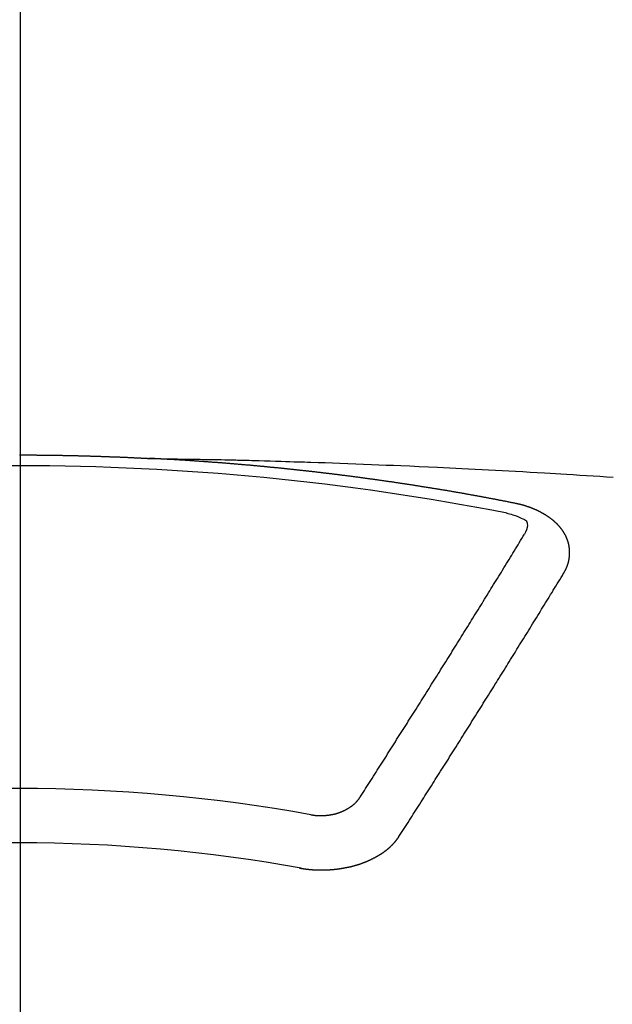
# Model space of a CAD drawing. Extents: x 28111 to 54233, y -21830 to -13430.
# Drawn here: x 44860 to 44867, y -15003 to -14991 of the extents above; entities that cross this region are included whole.
import ezdxf

# ---------------------------------------------------------------- set-up
doc = ezdxf.new("R2010")
doc.units = 0
doc.header["$LTSCALE"] = 50
doc.header["$MEASUREMENT"] = 0
doc.layers.get('0').update_dxf_attribs({"linetype": 'CONTINUOUS'})
for name, color, linetype in [('150-機器', 8, 'CONTINUOUS'), ('160-文字', 254, 'CONTINUOUS'), ('166-寸法B', 11, 'CONTINUOUS')]:
    doc.layers.add(name, color=color, linetype=linetype)
doc.styles.add('KH001', font='txt')
doc.dimstyles.new('KH1xx030', dxfattribs={"dimscale": 30, "dimtxt": 2, "dimasz": 0.6, "dimexe": 0.3, "dimexo": 1.2, "dimgap": 0.5, "dimtad": 3, "dimdec": 1, "dimdsep": 46, "dimlunit": 6, "dimtxsty": 'KH001', "dimblk": 'DOT', "dimcen": 1, "dimdle": 1, "dimclrd": 256, "dimclre": 256, "dimclrt": 256, "dimadec": 0, "dimazin": 0, "dimtfac": 1, "dimtdec": 1, "dimtix": 1, "dimtmove": 2, "dimatfit": 3, "dimldrblk": 'CLOSEDBLANK', "dimfxl": 1, "dimtolj": 1, "dimtzin": 0, "dimlwd": -1, "dimlwe": -1, "dimarcsym": 0})

# ---------------------------------------------------------------- blocks, each defined once
blk = doc.blocks.new('_ClosedBlank')
at = {"color": 0, "linetype": 'ByBlock', "lineweight": -2}
for p, q in [((-1, 0.16667), (0, 0)), ((-1, 0.16667), (-1, -0.16667)), ((0, 0), (-1, -0.16667))]:
    blk.add_line(p, q, dxfattribs=at)
blk = doc.blocks.new('_Dot')
at = {"color": 0, "linetype": 'ByBlock', "lineweight": -2}
blk.add_line((-0.5, 0), (-1, 0), dxfattribs=at)
at = {"color": 0, "linetype": 'ByBlock', "const_width": 0.5}
blk.add_lwpolyline([(-0.25, 0, 1), (0.25, 0, 1)], format="xyb", close=True, dxfattribs=at)

msp = doc.modelspace()

# ---------------------------------------------------------------- linework, layer by layer
at = {"layer": '150-機器', "color": 13, "linetype": 'Continuous'}
for points in [[(44859.872, -14996.249), (44859.879, -14996.249), (44859.885, -14996.249), (44859.892, -14996.249), (44859.899, -14996.249), (44859.905, -14996.249), (44859.912, -14996.249), (44859.919, -14996.249), (44859.926, -14996.249), (44859.932, -14996.249), (44859.939, -14996.249), (44859.946, -14996.249), (44859.952, -14996.249), (44859.959, -14996.249), (44859.966, -14996.249), (44859.973, -14996.249), (44859.979, -14996.249), (44859.986, -14996.249), (44859.993, -14996.249), (44859.999, -14996.249), (44860.006, -14996.249), (44860.013, -14996.249), (44860.02, -14996.249), (44860.026, -14996.249), (44860.033, -14996.249), (44860.039, -14996.249), (44860.045, -14996.249), (44860.052, -14996.249), (44860.059, -14996.249), (44860.066, -14996.249), (44860.072, -14996.249), (44860.079, -14996.249), (44860.086, -14996.25), (44860.092, -14996.25), (44860.099, -14996.25), (44860.106, -14996.25), (44860.113, -14996.25), (44860.119, -14996.25), (44860.126, -14996.25), (44860.133, -14996.25), (44860.139, -14996.25), (44860.146, -14996.25), (44860.153, -14996.25), (44860.16, -14996.25), (44860.166, -14996.25), (44860.173, -14996.25), (44860.18, -14996.25), (44860.186, -14996.25), (44860.193, -14996.25), (44860.2, -14996.251), (44860.207, -14996.251), (44860.213, -14996.251), (44860.22, -14996.251), (44860.227, -14996.251), (44860.233, -14996.251), (44860.24, -14996.251), (44860.247, -14996.251), (44860.254, -14996.251), (44860.26, -14996.251), (44860.267, -14996.251), (44860.274, -14996.251), (44860.28, -14996.252), (44860.287, -14996.252), (44860.294, -14996.252), (44860.301, -14996.252), (44860.307, -14996.252), (44860.314, -14996.252), (44860.321, -14996.252), (44860.327, -14996.252), (44860.334, -14996.252), (44860.341, -14996.252), (44860.348, -14996.253), (44860.354, -14996.253), (44860.361, -14996.253), (44860.368, -14996.253), (44860.374, -14996.253), (44860.381, -14996.253), (44860.388, -14996.253), (44860.395, -14996.253), (44860.401, -14996.253), (44860.408, -14996.254), (44860.414, -14996.254), (44860.42, -14996.254), (44860.427, -14996.254), (44860.434, -14996.254), (44860.441, -14996.254), (44860.447, -14996.254), (44860.454, -14996.254), (44860.461, -14996.255), (44860.467, -14996.255), (44860.474, -14996.255), (44860.481, -14996.255), (44860.487, -14996.255), (44860.494, -14996.255), (44860.501, -14996.255), (44860.508, -14996.256), (44860.514, -14996.256), (44860.521, -14996.256), (44860.528, -14996.256), (44860.534, -14996.256), (44860.541, -14996.256), (44860.548, -14996.256), (44860.555, -14996.257), (44860.561, -14996.257), (44860.568, -14996.257), (44860.575, -14996.257), (44860.581, -14996.257), (44860.588, -14996.257), (44860.595, -14996.257), (44860.602, -14996.258), (44860.608, -14996.258), (44860.615, -14996.258), (44860.622, -14996.258), (44860.628, -14996.258), (44860.635, -14996.258), (44860.642, -14996.259), (44860.649, -14996.259), (44860.655, -14996.259), (44860.662, -14996.259), (44860.669, -14996.259), (44860.675, -14996.26), (44860.682, -14996.26), (44860.689, -14996.26), (44860.695, -14996.26), (44860.702, -14996.26), (44860.709, -14996.26), (44860.716, -14996.261), (44860.722, -14996.261), (44860.729, -14996.261), (44860.736, -14996.261), (44860.742, -14996.261), (44860.749, -14996.262), (44860.756, -14996.262), (44860.763, -14996.262), (44860.769, -14996.262), (44860.776, -14996.262), (44860.783, -14996.263), (44860.789, -14996.263), (44860.795, -14996.263), (44860.802, -14996.263), (44860.809, -14996.263), (44860.815, -14996.264), (44860.822, -14996.264), (44860.829, -14996.264), (44860.835, -14996.264), (44860.842, -14996.264), (44860.849, -14996.265), (44860.855, -14996.265), (44860.862, -14996.265), (44860.869, -14996.265), (44860.876, -14996.265), (44860.882, -14996.266), (44860.889, -14996.266), (44860.896, -14996.266), (44860.902, -14996.266), (44860.909, -14996.267), (44860.916, -14996.267), (44860.922, -14996.267), (44860.929, -14996.267), (44860.936, -14996.268), (44860.943, -14996.268), (44860.949, -14996.268), (44860.956, -14996.268), (44860.963, -14996.269), (44860.969, -14996.269), (44860.976, -14996.269), (44860.983, -14996.269), (44860.99, -14996.27), (44860.996, -14996.27), (44861.003, -14996.27), (44861.01, -14996.27), (44861.016, -14996.271), (44861.023, -14996.271), (44861.03, -14996.271), (44861.036, -14996.271), (44861.043, -14996.272), (44861.05, -14996.272), (44861.057, -14996.272), (44861.063, -14996.272), (44861.07, -14996.273), (44861.077, -14996.273), (44861.083, -14996.273), (44861.09, -14996.273), (44861.097, -14996.274), (44861.103, -14996.274), (44861.11, -14996.274), (44861.117, -14996.275), (44861.123, -14996.275), (44861.13, -14996.275), (44861.137, -14996.275), (44861.144, -14996.276), (44861.15, -14996.276), (44861.157, -14996.276), (44861.164, -14996.277), (44861.169, -14996.277), (44861.176, -14996.277), (44861.183, -14996.278), (44861.189, -14996.278), (44861.196, -14996.278), (44861.203, -14996.278), (44861.21, -14996.279), (44861.216, -14996.279), (44861.223, -14996.279), (44861.23, -14996.28), (44861.236, -14996.28), (44861.243, -14996.28), (44861.25, -14996.281), (44861.256, -14996.281), (44861.263, -14996.281), (44861.27, -14996.282), (44861.276, -14996.282), (44861.283, -14996.282), (44861.29, -14996.283), (44861.297, -14996.283), (44861.303, -14996.283), (44861.31, -14996.283), (44861.317, -14996.284), (44861.323, -14996.284), (44861.33, -14996.284), (44861.337, -14996.285), (44861.343, -14996.285), (44861.35, -14996.285), (44861.357, -14996.286), (44861.363, -14996.286), (44861.37, -14996.286), (44861.377, -14996.287), (44861.384, -14996.287), (44861.39, -14996.287), (44861.397, -14996.288), (44861.404, -14996.288), (44861.41, -14996.288), (44861.417, -14996.289), (44861.424, -14996.289), (44861.43, -14996.289), (44861.437, -14996.29), (44861.444, -14996.29), (44861.45, -14996.29), (44861.457, -14996.291), (44861.464, -14996.291), (44861.471, -14996.291)], [(44861.463, -14996.291), (44861.541, -14996.292), (44861.619, -14996.293), (44861.696, -14996.295), (44861.774, -14996.296), (44861.826, -14996.298), (44861.879, -14996.299), (44861.932, -14996.3), (44861.985, -14996.3), (44862.015, -14996.301), (44862.046, -14996.302), (44862.076, -14996.302), (44862.107, -14996.302), (44862.137, -14996.303), (44862.167, -14996.303), (44862.197, -14996.304), (44862.227, -14996.304), (44862.25, -14996.305), (44862.273, -14996.305), (44862.295, -14996.306), (44862.318, -14996.306), (44862.364, -14996.307), (44862.409, -14996.308), (44862.455, -14996.309), (44862.501, -14996.31), (44862.523, -14996.311), (44862.546, -14996.311), (44862.569, -14996.312), (44862.591, -14996.312), (44862.622, -14996.313), (44862.652, -14996.314), (44862.682, -14996.315), (44862.712, -14996.315), (44862.743, -14996.316), (44862.773, -14996.317), (44862.803, -14996.318), (44862.834, -14996.319), (44862.902, -14996.321), (44862.97, -14996.323), (44863.038, -14996.325), (44863.106, -14996.326), (44863.159, -14996.328), (44863.212, -14996.33), (44863.265, -14996.332), (44863.318, -14996.333), (44863.356, -14996.334), (44863.395, -14996.335), (44863.434, -14996.336), (44863.473, -14996.338), (44863.563, -14996.34), (44863.652, -14996.343), (44863.742, -14996.347), (44863.831, -14996.35), (44863.929, -14996.354), (44864.028, -14996.358), (44864.126, -14996.361), (44864.224, -14996.365), (44864.315, -14996.369), (44864.405, -14996.373), (44864.496, -14996.376), (44864.586, -14996.38), (44864.699, -14996.385), (44864.813, -14996.39), (44864.926, -14996.395), (44865.039, -14996.4), (44865.114, -14996.404), (44865.19, -14996.408), (44865.265, -14996.411), (44865.34, -14996.415), (44865.423, -14996.419), (44865.506, -14996.424), (44865.589, -14996.428), (44865.671, -14996.432), (44865.754, -14996.437), (44865.837, -14996.441), (44865.92, -14996.445), (44866.002, -14996.45), (44866.092, -14996.455), (44866.182, -14996.46), (44866.272, -14996.466), (44866.362, -14996.471), (44866.43, -14996.475), (44866.498, -14996.479), (44866.565, -14996.483), (44866.633, -14996.487), (44866.715, -14996.492), (44866.798, -14996.497), (44866.88, -14996.503), (44866.963, -14996.508), (44867.045, -14996.513), (44867.127, -14996.519), (44867.21, -14996.524)], [(44866.003, -14996.848), (44865.993, -14996.846), (44865.984, -14996.844), (44865.975, -14996.842), (44865.967, -14996.84), (44865.958, -14996.839), (44865.948, -14996.837), (44865.939, -14996.835), (44865.93, -14996.833), (44865.921, -14996.831), (44865.912, -14996.829), (44865.902, -14996.828), (44865.893, -14996.826), (44865.884, -14996.824), (44865.875, -14996.822), (44865.866, -14996.82), (44865.856, -14996.819), (44865.847, -14996.817), (44865.838, -14996.815), (44865.829, -14996.813), (44865.819, -14996.811), (44865.81, -14996.81), (44865.801, -14996.808), (44865.792, -14996.806), (44865.783, -14996.804), (44865.773, -14996.803), (44865.764, -14996.801), (44865.755, -14996.799), (44865.746, -14996.797), (44865.736, -14996.795), (44865.727, -14996.794), (44865.718, -14996.792), (44865.709, -14996.79), (44865.7, -14996.788), (44865.69, -14996.787), (44865.681, -14996.785), (44865.672, -14996.783), (44865.663, -14996.781), (44865.653, -14996.78), (44865.644, -14996.778), (44865.635, -14996.776), (44865.626, -14996.775), (44865.616, -14996.773), (44865.607, -14996.771), (44865.598, -14996.769), (44865.59, -14996.768), (44865.58, -14996.766), (44865.571, -14996.764), (44865.562, -14996.763), (44865.552, -14996.761), (44865.543, -14996.759), (44865.534, -14996.757), (44865.525, -14996.756), (44865.515, -14996.754), (44865.506, -14996.752), (44865.497, -14996.751), (44865.488, -14996.749), (44865.478, -14996.747), (44865.469, -14996.746), (44865.46, -14996.744), (44865.45, -14996.742), (44865.441, -14996.741), (44865.432, -14996.739), (44865.423, -14996.737), (44865.413, -14996.736), (44865.404, -14996.734), (44865.395, -14996.732), (44865.385, -14996.731), (44865.376, -14996.729), (44865.367, -14996.727), (44865.358, -14996.726), (44865.348, -14996.724), (44865.339, -14996.722), (44865.33, -14996.721), (44865.32, -14996.719), (44865.311, -14996.718), (44865.302, -14996.716), (44865.292, -14996.714), (44865.283, -14996.713), (44865.274, -14996.711), (44865.265, -14996.709), (44865.255, -14996.708), (44865.246, -14996.706), (44865.237, -14996.705), (44865.227, -14996.703), (44865.218, -14996.701), (44865.21, -14996.7), (44865.2, -14996.698), (44865.191, -14996.697), (44865.182, -14996.695), (44865.172, -14996.693), (44865.163, -14996.692), (44865.154, -14996.69), (44865.144, -14996.689), (44865.135, -14996.687), (44865.126, -14996.686), (44865.116, -14996.684), (44865.107, -14996.682), (44865.098, -14996.681), (44865.088, -14996.679), (44865.079, -14996.678), (44865.07, -14996.676), (44865.06, -14996.675), (44865.051, -14996.673), (44865.042, -14996.671), (44865.032, -14996.671), (44865.023, -14996.669), (44865.014, -14996.668), (44865.004, -14996.666), (44864.995, -14996.665), (44864.986, -14996.663), (44864.976, -14996.662), (44864.967, -14996.66), (44864.957, -14996.659), (44864.948, -14996.657), (44864.939, -14996.656), (44864.929, -14996.654), (44864.92, -14996.653), (44864.911, -14996.651), (44864.901, -14996.65), (44864.892, -14996.648), (44864.883, -14996.647), (44864.873, -14996.645), (44864.864, -14996.644), (44864.854, -14996.642), (44864.845, -14996.641), (44864.837, -14996.639), (44864.827, -14996.638), (44864.818, -14996.636), (44864.809, -14996.635), (44864.799, -14996.633), (44864.79, -14996.632), (44864.78, -14996.63), (44864.771, -14996.629), (44864.762, -14996.627), (44864.752, -14996.626), (44864.743, -14996.624), (44864.733, -14996.623), (44864.724, -14996.621), (44864.715, -14996.62), (44864.705, -14996.619), (44864.696, -14996.617), (44864.686, -14996.616), (44864.677, -14996.614), (44864.668, -14996.613), (44864.658, -14996.611), (44864.649, -14996.61), (44864.639, -14996.608), (44864.63, -14996.607), (44864.621, -14996.606), (44864.611, -14996.604), (44864.602, -14996.603), (44864.592, -14996.601), (44864.583, -14996.6), (44864.574, -14996.599), (44864.564, -14996.597), (44864.555, -14996.596), (44864.545, -14996.594), (44864.536, -14996.593), (44864.527, -14996.592), (44864.517, -14996.59), (44864.508, -14996.589), (44864.498, -14996.587), (44864.489, -14996.586), (44864.479, -14996.585), (44864.47, -14996.583), (44864.462, -14996.582), (44864.452, -14996.58), (44864.443, -14996.579), (44864.433, -14996.578), (44864.424, -14996.576), (44864.414, -14996.575), (44864.405, -14996.574), (44864.396, -14996.572), (44864.386, -14996.571), (44864.377, -14996.57), (44864.367, -14996.568), (44864.358, -14996.567), (44864.348, -14996.566), (44864.339, -14996.564), (44864.329, -14996.563), (44864.32, -14996.562), (44864.311, -14996.56), (44864.301, -14996.559), (44864.292, -14996.558), (44864.282, -14996.556), (44864.273, -14996.555), (44864.263, -14996.554), (44864.254, -14996.552), (44864.244, -14996.551), (44864.235, -14996.55), (44864.225, -14996.548), (44864.216, -14996.547), (44864.207, -14996.546), (44864.197, -14996.544), (44864.188, -14996.543), (44864.178, -14996.542), (44864.169, -14996.541), (44864.159, -14996.539), (44864.15, -14996.538), (44864.14, -14996.537), (44864.131, -14996.535), (44864.121, -14996.534), (44864.112, -14996.533), (44864.102, -14996.532), (44864.093, -14996.53), (44864.084, -14996.529), (44864.075, -14996.528), (44864.066, -14996.527), (44864.056, -14996.525), (44864.047, -14996.524), (44864.037, -14996.523), (44864.028, -14996.522), (44864.018, -14996.52), (44864.009, -14996.519), (44863.999, -14996.518), (44863.99, -14996.517), (44863.98, -14996.515), (44863.971, -14996.514), (44863.961, -14996.513), (44863.952, -14996.512), (44863.942, -14996.51), (44863.933, -14996.509), (44863.923, -14996.508), (44863.914, -14996.507), (44863.904, -14996.506), (44863.895, -14996.504), (44863.885, -14996.503), (44863.876, -14996.502), (44863.866, -14996.501), (44863.857, -14996.5), (44863.847, -14996.498), (44863.838, -14996.497), (44863.828, -14996.496), (44863.819, -14996.495), (44863.809, -14996.494), (44863.8, -14996.492), (44863.79, -14996.491), (44863.781, -14996.49), (44863.771, -14996.489), (44863.762, -14996.488), (44863.752, -14996.487), (44863.743, -14996.485), (44863.733, -14996.484), (44863.724, -14996.483), (44863.714, -14996.482), (44863.706, -14996.481), (44863.696, -14996.48), (44863.686, -14996.478), (44863.677, -14996.477), (44863.667, -14996.476), (44863.658, -14996.475), (44863.648, -14996.474), (44863.639, -14996.473), (44863.629, -14996.472), (44863.62, -14996.471), (44863.61, -14996.469), (44863.601, -14996.468), (44863.591, -14996.467), (44863.582, -14996.466), (44863.572, -14996.465), (44863.563, -14996.464), (44863.553, -14996.463), (44863.544, -14996.462), (44863.534, -14996.461), (44863.524, -14996.459), (44863.515, -14996.458), (44863.505, -14996.457), (44863.496, -14996.456), (44863.486, -14996.455), (44863.477, -14996.454), (44863.467, -14996.453), (44863.458, -14996.452), (44863.448, -14996.451), (44863.439, -14996.45), (44863.429, -14996.449), (44863.419, -14996.448), (44863.41, -14996.446), (44863.4, -14996.445), (44863.391, -14996.444), (44863.381, -14996.443), (44863.372, -14996.442), (44863.362, -14996.441), (44863.353, -14996.44), (44863.343, -14996.439), (44863.333, -14996.438), (44863.325, -14996.437), (44863.315, -14996.436), (44863.306, -14996.435), (44863.296, -14996.434), (44863.287, -14996.433), (44863.277, -14996.432), (44863.268, -14996.431), (44863.258, -14996.43), (44863.248, -14996.429), (44863.239, -14996.428), (44863.229, -14996.427), (44863.22, -14996.426), (44863.21, -14996.425), (44863.201, -14996.424), (44863.191, -14996.423), (44863.181, -14996.422), (44863.172, -14996.421), (44863.162, -14996.42), (44863.153, -14996.419), (44863.143, -14996.418), (44863.134, -14996.417), (44863.124, -14996.416), (44863.114, -14996.415), (44863.105, -14996.414), (44863.095, -14996.413), (44863.086, -14996.412), (44863.076, -14996.411), (44863.067, -14996.41), (44863.057, -14996.409), (44863.047, -14996.408), (44863.038, -14996.407), (44863.028, -14996.406), (44863.019, -14996.405), (44863.009, -14996.404), (44862.999, -14996.403), (44862.99, -14996.402), (44862.98, -14996.402), (44862.971, -14996.401), (44862.961, -14996.4), (44862.952, -14996.399), (44862.943, -14996.398), (44862.933, -14996.397), (44862.924, -14996.396), (44862.914, -14996.395), (44862.904, -14996.394), (44862.895, -14996.393), (44862.885, -14996.392), (44862.876, -14996.391), (44862.866, -14996.391), (44862.856, -14996.39), (44862.847, -14996.389), (44862.837, -14996.388), (44862.828, -14996.387), (44862.818, -14996.386), (44862.808, -14996.385), (44862.799, -14996.384), (44862.789, -14996.383), (44862.78, -14996.383), (44862.77, -14996.382), (44862.76, -14996.381), (44862.751, -14996.38), (44862.741, -14996.379), (44862.732, -14996.378), (44862.722, -14996.377), (44862.712, -14996.377), (44862.703, -14996.376), (44862.693, -14996.375), (44862.683, -14996.374), (44862.674, -14996.373), (44862.664, -14996.372), (44862.655, -14996.371), (44862.645, -14996.371), (44862.635, -14996.37), (44862.626, -14996.369), (44862.616, -14996.368), (44862.607, -14996.367), (44862.597, -14996.366), (44862.587, -14996.366), (44862.578, -14996.365), (44862.569, -14996.364), (44862.559, -14996.363), (44862.55, -14996.362), (44862.54, -14996.362), (44862.531, -14996.361), (44862.521, -14996.36), (44862.511, -14996.359), (44862.502, -14996.358), (44862.492, -14996.358), (44862.482, -14996.357), (44862.473, -14996.356), (44862.463, -14996.355), (44862.453, -14996.355), (44862.444, -14996.354), (44862.434, -14996.353), (44862.425, -14996.352), (44862.415, -14996.351), (44862.405, -14996.351), (44862.396, -14996.35), (44862.386, -14996.349), (44862.376, -14996.348), (44862.367, -14996.348), (44862.357, -14996.347), (44862.347, -14996.346), (44862.338, -14996.345), (44862.328, -14996.345), (44862.319, -14996.344), (44862.309, -14996.343), (44862.299, -14996.342), (44862.29, -14996.342), (44862.28, -14996.341), (44862.27, -14996.34), (44862.261, -14996.34), (44862.251, -14996.339), (44862.241, -14996.338), (44862.232, -14996.337), (44862.222, -14996.337), (44862.212, -14996.336), (44862.203, -14996.335), (44862.194, -14996.335), (44862.184, -14996.334), (44862.175, -14996.333), (44862.165, -14996.332), (44862.156, -14996.332), (44862.146, -14996.331), (44862.136, -14996.33), (44862.127, -14996.33), (44862.117, -14996.329), (44862.107, -14996.328), (44862.098, -14996.328), (44862.088, -14996.327), (44862.078, -14996.326), (44862.069, -14996.326), (44862.059, -14996.325), (44862.049, -14996.324), (44862.04, -14996.324), (44862.03, -14996.323), (44862.02, -14996.322), (44862.011, -14996.322), (44862.001, -14996.321), (44861.991, -14996.32), (44861.982, -14996.32), (44861.972, -14996.319), (44861.962, -14996.319), (44861.953, -14996.318), (44861.943, -14996.317), (44861.933, -14996.317), (44861.924, -14996.316), (44861.914, -14996.315), (44861.904, -14996.315), (44861.895, -14996.314), (44861.885, -14996.314), (44861.875, -14996.313), (44861.866, -14996.312), (44861.856, -14996.312), (44861.846, -14996.311), (44861.837, -14996.311), (44861.827, -14996.31), (44861.818, -14996.31), (44861.809, -14996.309), (44861.799, -14996.308), (44861.789, -14996.308), (44861.78, -14996.307), (44861.77, -14996.307), (44861.76, -14996.306), (44861.75, -14996.306), (44861.741, -14996.305), (44861.731, -14996.304), (44861.721, -14996.304), (44861.712, -14996.303), (44861.702, -14996.303), (44861.692, -14996.302), (44861.683, -14996.302), (44861.673, -14996.301), (44861.663, -14996.301), (44861.654, -14996.3), (44861.644, -14996.3), (44861.634, -14996.299), (44861.625, -14996.299), (44861.615, -14996.298), (44861.605, -14996.297), (44861.596, -14996.297), (44861.586, -14996.296), (44861.576, -14996.296), (44861.566, -14996.295), (44861.557, -14996.295), (44861.547, -14996.294), (44861.537, -14996.294), (44861.528, -14996.294), (44861.518, -14996.294), (44861.508, -14996.293), (44861.499, -14996.293), (44861.489, -14996.292), (44861.479, -14996.292), (44861.47, -14996.291)], [(44866.598, -14997.712), (44866.599, -14997.71), (44866.6, -14997.708), (44866.601, -14997.706), (44866.603, -14997.704), (44866.604, -14997.701), (44866.605, -14997.699), (44866.606, -14997.697), (44866.607, -14997.695), (44866.609, -14997.693), (44866.61, -14997.691), (44866.611, -14997.689), (44866.612, -14997.686), (44866.613, -14997.684), (44866.614, -14997.682), (44866.616, -14997.68), (44866.617, -14997.678), (44866.618, -14997.676), (44866.619, -14997.673), (44866.62, -14997.671), (44866.621, -14997.669), (44866.622, -14997.667), (44866.623, -14997.665), (44866.624, -14997.663), (44866.625, -14997.66), (44866.627, -14997.658), (44866.628, -14997.656), (44866.629, -14997.654), (44866.63, -14997.652), (44866.631, -14997.649), (44866.632, -14997.647), (44866.633, -14997.645), (44866.634, -14997.643), (44866.634, -14997.641), (44866.635, -14997.639), (44866.636, -14997.636), (44866.637, -14997.634), (44866.638, -14997.632), (44866.639, -14997.63), (44866.64, -14997.627), (44866.641, -14997.625), (44866.641, -14997.623), (44866.642, -14997.621), (44866.643, -14997.619), (44866.644, -14997.616), (44866.645, -14997.614), (44866.645, -14997.612), (44866.646, -14997.61), (44866.647, -14997.608), (44866.648, -14997.605), (44866.648, -14997.603), (44866.649, -14997.601), (44866.65, -14997.599), (44866.651, -14997.596), (44866.651, -14997.594), (44866.652, -14997.592), (44866.653, -14997.59), (44866.653, -14997.587), (44866.654, -14997.585), (44866.654, -14997.583), (44866.655, -14997.581), (44866.656, -14997.578), (44866.656, -14997.576), (44866.657, -14997.574), (44866.657, -14997.572), (44866.658, -14997.569), (44866.659, -14997.567), (44866.659, -14997.565), (44866.66, -14997.563), (44866.66, -14997.56), (44866.661, -14997.558), (44866.661, -14997.556), (44866.662, -14997.554), (44866.662, -14997.551), (44866.663, -14997.549), (44866.663, -14997.547), (44866.663, -14997.545), (44866.664, -14997.542), (44866.664, -14997.54), (44866.665, -14997.538), (44866.665, -14997.536), (44866.666, -14997.533), (44866.666, -14997.531), (44866.666, -14997.529), (44866.667, -14997.527), (44866.667, -14997.524), (44866.667, -14997.522), (44866.668, -14997.52), (44866.668, -14997.518), (44866.668, -14997.515), (44866.669, -14997.513), (44866.669, -14997.511), (44866.669, -14997.509), (44866.669, -14997.506), (44866.67, -14997.504), (44866.67, -14997.502), (44866.67, -14997.5), (44866.67, -14997.497), (44866.671, -14997.495), (44866.671, -14997.493), (44866.671, -14997.491), (44866.671, -14997.488), (44866.671, -14997.486), (44866.671, -14997.484), (44866.672, -14997.482), (44866.672, -14997.479), (44866.672, -14997.477), (44866.672, -14997.475), (44866.672, -14997.473), (44866.672, -14997.47), (44866.672, -14997.468), (44866.672, -14997.466), (44866.672, -14997.463), (44866.672, -14997.461), (44866.672, -14997.459), (44866.672, -14997.457), (44866.672, -14997.454), (44866.672, -14997.452), (44866.672, -14997.45), (44866.672, -14997.448), (44866.672, -14997.445), (44866.672, -14997.443), (44866.672, -14997.441), (44866.672, -14997.439), (44866.672, -14997.436), (44866.672, -14997.434), (44866.672, -14997.432), (44866.672, -14997.43), (44866.671, -14997.427), (44866.671, -14997.425), (44866.671, -14997.424), (44866.671, -14997.422), (44866.671, -14997.419), (44866.671, -14997.417), (44866.67, -14997.415), (44866.67, -14997.413), (44866.67, -14997.41), (44866.67, -14997.408), (44866.67, -14997.406), (44866.669, -14997.404), (44866.669, -14997.401), (44866.669, -14997.399), (44866.669, -14997.397), (44866.668, -14997.395), (44866.668, -14997.392), (44866.668, -14997.39), (44866.667, -14997.388), (44866.667, -14997.386), (44866.667, -14997.383), (44866.666, -14997.381), (44866.666, -14997.379), (44866.665, -14997.377), (44866.665, -14997.374), (44866.665, -14997.372), (44866.664, -14997.37), (44866.664, -14997.368), (44866.663, -14997.366), (44866.663, -14997.363), (44866.662, -14997.361), (44866.662, -14997.359), (44866.662, -14997.357), (44866.661, -14997.354), (44866.661, -14997.352), (44866.66, -14997.35), (44866.66, -14997.348), (44866.659, -14997.346), (44866.658, -14997.343), (44866.658, -14997.341), (44866.657, -14997.339), (44866.657, -14997.337), (44866.656, -14997.334), (44866.656, -14997.332), (44866.655, -14997.33), (44866.654, -14997.328), (44866.654, -14997.326), (44866.653, -14997.323), (44866.652, -14997.321), (44866.652, -14997.319), (44866.651, -14997.317), (44866.65, -14997.315), (44866.65, -14997.312), (44866.649, -14997.31), (44866.648, -14997.308), (44866.647, -14997.306), (44866.647, -14997.304), (44866.646, -14997.302), (44866.645, -14997.299), (44866.644, -14997.297), (44866.644, -14997.295), (44866.643, -14997.293), (44866.642, -14997.291), (44866.641, -14997.288), (44866.64, -14997.286), (44866.639, -14997.284), (44866.639, -14997.282), (44866.638, -14997.28), (44866.637, -14997.278), (44866.636, -14997.275), (44866.635, -14997.273), (44866.634, -14997.271), (44866.633, -14997.269), (44866.632, -14997.267), (44866.631, -14997.265), (44866.63, -14997.263), (44866.629, -14997.26), (44866.628, -14997.258), (44866.627, -14997.256), (44866.626, -14997.254), (44866.625, -14997.252), (44866.624, -14997.25), (44866.623, -14997.248), (44866.622, -14997.246), (44866.621, -14997.243), (44866.62, -14997.241), (44866.619, -14997.239), (44866.618, -14997.237), (44866.617, -14997.235), (44866.616, -14997.233), (44866.614, -14997.231), (44866.613, -14997.229), (44866.612, -14997.227), (44866.611, -14997.225), (44866.61, -14997.222), (44866.609, -14997.22), (44866.607, -14997.218), (44866.606, -14997.216), (44866.605, -14997.214), (44866.604, -14997.212), (44866.602, -14997.21), (44866.601, -14997.208), (44866.6, -14997.206), (44866.599, -14997.204), (44866.597, -14997.202), (44866.596, -14997.2), (44866.595, -14997.198), (44866.593, -14997.196), (44866.592, -14997.194), (44866.591, -14997.192), (44866.589, -14997.189), (44866.588, -14997.187), (44866.586, -14997.185), (44866.585, -14997.183), (44866.584, -14997.181), (44866.582, -14997.179), (44866.581, -14997.177), (44866.579, -14997.175), (44866.578, -14997.173), (44866.576, -14997.171), (44866.575, -14997.169), (44866.573, -14997.167), (44866.572, -14997.165), (44866.57, -14997.163), (44866.569, -14997.161), (44866.567, -14997.159), (44866.566, -14997.157), (44866.564, -14997.156), (44866.563, -14997.154), (44866.561, -14997.152), (44866.56, -14997.15), (44866.558, -14997.148), (44866.556, -14997.146), (44866.555, -14997.144), (44866.553, -14997.142), (44866.551, -14997.14), (44866.55, -14997.138), (44866.548, -14997.136), (44866.546, -14997.134), (44866.545, -14997.132), (44866.543, -14997.13), (44866.541, -14997.128), (44866.54, -14997.126), (44866.538, -14997.125), (44866.536, -14997.123), (44866.534, -14997.121), (44866.533, -14997.119), (44866.531, -14997.117), (44866.529, -14997.115), (44866.527, -14997.113), (44866.526, -14997.111), (44866.524, -14997.11), (44866.522, -14997.108), (44866.52, -14997.106), (44866.518, -14997.104), (44866.516, -14997.102), (44866.515, -14997.1), (44866.513, -14997.098), (44866.511, -14997.097), (44866.509, -14997.095), (44866.507, -14997.093), (44866.505, -14997.091), (44866.503, -14997.089), (44866.501, -14997.087), (44866.499, -14997.086), (44866.497, -14997.084), (44866.495, -14997.082), (44866.493, -14997.08), (44866.491, -14997.078), (44866.489, -14997.077), (44866.487, -14997.075), (44866.485, -14997.073), (44866.483, -14997.071), (44866.481, -14997.07), (44866.479, -14997.068), (44866.477, -14997.066), (44866.475, -14997.064), (44866.473, -14997.063), (44866.471, -14997.061), (44866.469, -14997.059), (44866.467, -14997.057), (44866.465, -14997.056), (44866.463, -14997.054), (44866.461, -14997.052), (44866.459, -14997.051), (44866.456, -14997.049), (44866.454, -14997.048), (44866.452, -14997.046), (44866.45, -14997.045), (44866.448, -14997.043), (44866.446, -14997.041), (44866.443, -14997.04), (44866.441, -14997.038), (44866.439, -14997.036), (44866.437, -14997.035), (44866.435, -14997.033), (44866.432, -14997.031), (44866.43, -14997.03), (44866.428, -14997.028), (44866.426, -14997.026), (44866.423, -14997.025), (44866.421, -14997.023), (44866.419, -14997.022), (44866.417, -14997.02), (44866.414, -14997.018), (44866.412, -14997.017), (44866.41, -14997.015), (44866.407, -14997.014), (44866.405, -14997.012), (44866.403, -14997.01), (44866.4, -14997.009), (44866.398, -14997.007), (44866.396, -14997.006), (44866.393, -14997.004), (44866.391, -14997.003), (44866.389, -14997.001), (44866.386, -14996.999), (44866.384, -14996.998), (44866.381, -14996.996), (44866.379, -14996.995), (44866.377, -14996.993), (44866.374, -14996.992), (44866.372, -14996.99), (44866.369, -14996.989), (44866.367, -14996.987), (44866.364, -14996.986), (44866.362, -14996.984), (44866.359, -14996.983), (44866.357, -14996.981), (44866.354, -14996.98), (44866.352, -14996.978), (44866.349, -14996.977), (44866.347, -14996.976), (44866.345, -14996.974), (44866.343, -14996.973), (44866.34, -14996.971), (44866.338, -14996.97), (44866.335, -14996.968), (44866.333, -14996.967), (44866.33, -14996.965), (44866.327, -14996.964), (44866.325, -14996.963), (44866.322, -14996.961), (44866.32, -14996.96), (44866.317, -14996.958), (44866.315, -14996.957), (44866.312, -14996.956), (44866.309, -14996.954), (44866.307, -14996.953), (44866.304, -14996.952), (44866.301, -14996.95), (44866.299, -14996.949), (44866.296, -14996.948), (44866.293, -14996.946), (44866.291, -14996.945), (44866.288, -14996.944), (44866.285, -14996.942), (44866.283, -14996.941), (44866.28, -14996.94), (44866.277, -14996.938), (44866.275, -14996.937), (44866.272, -14996.936), (44866.269, -14996.935), (44866.266, -14996.933), (44866.264, -14996.932), (44866.261, -14996.931), (44866.258, -14996.929), (44866.255, -14996.928), (44866.253, -14996.927), (44866.25, -14996.926), (44866.247, -14996.925), (44866.244, -14996.923), (44866.241, -14996.922), (44866.239, -14996.921), (44866.236, -14996.92), (44866.233, -14996.918), (44866.23, -14996.917), (44866.227, -14996.916), (44866.225, -14996.915), (44866.222, -14996.914), (44866.219, -14996.913), (44866.216, -14996.911), (44866.213, -14996.91), (44866.21, -14996.909), (44866.207, -14996.908), (44866.205, -14996.907), (44866.202, -14996.906), (44866.199, -14996.905), (44866.196, -14996.903), (44866.193, -14996.902), (44866.19, -14996.901), (44866.187, -14996.9), (44866.184, -14996.899), (44866.181, -14996.898), (44866.178, -14996.897), (44866.176, -14996.896), (44866.173, -14996.895), (44866.17, -14996.894), (44866.167, -14996.893), (44866.164, -14996.892), (44866.161, -14996.891), (44866.158, -14996.89), (44866.155, -14996.889), (44866.152, -14996.888), (44866.149, -14996.886), (44866.146, -14996.885), (44866.143, -14996.884), (44866.14, -14996.884), (44866.137, -14996.883), (44866.134, -14996.882), (44866.131, -14996.881), (44866.128, -14996.88), (44866.125, -14996.879), (44866.122, -14996.878), (44866.119, -14996.877), (44866.116, -14996.876), (44866.113, -14996.875), (44866.11, -14996.874), (44866.106, -14996.873), (44866.103, -14996.872), (44866.1, -14996.871), (44866.097, -14996.871), (44866.094, -14996.87), (44866.091, -14996.869), (44866.088, -14996.868), (44866.085, -14996.867), (44866.082, -14996.866), (44866.079, -14996.866), (44866.075, -14996.865), (44866.072, -14996.864), (44866.069, -14996.863), (44866.066, -14996.862), (44866.063, -14996.862), (44866.06, -14996.861), (44866.057, -14996.86), (44866.053, -14996.859), (44866.05, -14996.859), (44866.047, -14996.858), (44866.044, -14996.857), (44866.041, -14996.856), (44866.038, -14996.856), (44866.034, -14996.855), (44866.031, -14996.854), (44866.028, -14996.853), (44866.025, -14996.853), (44866.022, -14996.852), (44866.018, -14996.851), (44866.015, -14996.85), (44866.012, -14996.85), (44866.009, -14996.849), (44866.006, -14996.848), (44866.003, -14996.848)], [(44865.889, -14996.966), (44865.91, -14996.971), (44865.93, -14996.976), (44865.951, -14996.982), (44865.971, -14996.988), (44865.984, -14996.992), (44865.997, -14996.996), (44866.01, -14997), (44866.022, -14997.005), (44866.04, -14997.012), (44866.057, -14997.02), (44866.074, -14997.029), (44866.092, -14997.038), (44866.104, -14997.043), (44866.115, -14997.048), (44866.125, -14997.055), (44866.134, -14997.062), (44866.142, -14997.074), (44866.147, -14997.088), (44866.149, -14997.102), (44866.15, -14997.117), (44866.147, -14997.147), (44866.139, -14997.175), (44866.127, -14997.202), (44866.114, -14997.228)], [(44864.086, -15000.47), (44864.102, -15000.445), (44864.119, -15000.421), (44864.135, -15000.396), (44864.151, -15000.371), (44864.167, -15000.346), (44864.183, -15000.321), (44864.199, -15000.296), (44864.215, -15000.271), (44864.231, -15000.246), (44864.247, -15000.221), (44864.263, -15000.196), (44864.279, -15000.17), (44864.295, -15000.145), (44864.311, -15000.12), (44864.327, -15000.095), (44864.343, -15000.07), (44864.359, -15000.046), (44864.375, -15000.02), (44864.391, -14999.995), (44864.407, -14999.97), (44864.423, -14999.945), (44864.439, -14999.92), (44864.455, -14999.894), (44864.47, -14999.869), (44864.486, -14999.844), (44864.502, -14999.819), (44864.518, -14999.793), (44864.534, -14999.768), (44864.55, -14999.743), (44864.566, -14999.717), (44864.582, -14999.692), (44864.598, -14999.668), (44864.614, -14999.643), (44864.63, -14999.617), (44864.646, -14999.592), (44864.662, -14999.567), (44864.678, -14999.541), (44864.694, -14999.516), (44864.71, -14999.49), (44864.727, -14999.465), (44864.743, -14999.44), (44864.759, -14999.414), (44864.775, -14999.389), (44864.791, -14999.363), (44864.807, -14999.338), (44864.823, -14999.313), (44864.839, -14999.288), (44864.854, -14999.263), (44864.87, -14999.237), (44864.886, -14999.212), (44864.902, -14999.186), (44864.918, -14999.161), (44864.934, -14999.135), (44864.95, -14999.11), (44864.966, -14999.084), (44864.982, -14999.059), (44864.998, -14999.033), (44865.014, -14999.008), (44865.03, -14998.982), (44865.046, -14998.956), (44865.062, -14998.932), (44865.078, -14998.906), (44865.094, -14998.881), (44865.11, -14998.855), (44865.126, -14998.829), (44865.142, -14998.804), (44865.158, -14998.778), (44865.174, -14998.753), (44865.19, -14998.727), (44865.206, -14998.701), (44865.221, -14998.676), (44865.237, -14998.65), (44865.253, -14998.624), (44865.269, -14998.599), (44865.285, -14998.573), (44865.301, -14998.548), (44865.317, -14998.522), (44865.333, -14998.497), (44865.349, -14998.471), (44865.365, -14998.445), (44865.381, -14998.419), (44865.397, -14998.394), (44865.413, -14998.368), (44865.429, -14998.342), (44865.445, -14998.316), (44865.461, -14998.29), (44865.477, -14998.265), (44865.493, -14998.239), (44865.509, -14998.213), (44865.525, -14998.187), (44865.541, -14998.162), (44865.557, -14998.136), (44865.573, -14998.111), (44865.589, -14998.085), (44865.604, -14998.059), (44865.62, -14998.033), (44865.636, -14998.007), (44865.652, -14997.981), (44865.668, -14997.955), (44865.684, -14997.929), (44865.7, -14997.903), (44865.716, -14997.877), (44865.732, -14997.851), (44865.748, -14997.826), (44865.764, -14997.801), (44865.78, -14997.775), (44865.796, -14997.749), (44865.812, -14997.723), (44865.828, -14997.697), (44865.844, -14997.671), (44865.86, -14997.645), (44865.876, -14997.619), (44865.892, -14997.592), (44865.908, -14997.566), (44865.924, -14997.54), (44865.94, -14997.514), (44865.956, -14997.488), (44865.971, -14997.462), (44865.987, -14997.436), (44866.003, -14997.411), (44866.019, -14997.385), (44866.034, -14997.359), (44866.05, -14997.333), (44866.066, -14997.306), (44866.082, -14997.28), (44866.098, -14997.254), (44866.114, -14997.228)], [(44864.563, -15000.965), (44864.579, -15000.94), (44864.595, -15000.915), (44864.611, -15000.89), (44864.627, -15000.865), (44864.644, -15000.84), (44864.66, -15000.816), (44864.676, -15000.79), (44864.692, -15000.765), (44864.708, -15000.74), (44864.724, -15000.715), (44864.74, -15000.69), (44864.756, -15000.664), (44864.772, -15000.639), (44864.788, -15000.614), (44864.804, -15000.589), (44864.82, -15000.564), (44864.837, -15000.538), (44864.852, -15000.513), (44864.868, -15000.488), (44864.884, -15000.462), (44864.9, -15000.438), (44864.916, -15000.413), (44864.932, -15000.387), (44864.948, -15000.362), (44864.964, -15000.337), (44864.98, -15000.311), (44864.996, -15000.286), (44865.012, -15000.261), (44865.028, -15000.235), (44865.045, -15000.21), (44865.061, -15000.185), (44865.077, -15000.159), (44865.093, -15000.134), (44865.109, -15000.108), (44865.125, -15000.083), (44865.141, -15000.059), (44865.157, -15000.033), (44865.173, -15000.008), (44865.189, -14999.982), (44865.205, -14999.957), (44865.22, -14999.931), (44865.236, -14999.906), (44865.253, -14999.88), (44865.269, -14999.855), (44865.285, -14999.829), (44865.301, -14999.804), (44865.317, -14999.778), (44865.333, -14999.753), (44865.349, -14999.727), (44865.365, -14999.702), (44865.381, -14999.677), (44865.397, -14999.651), (44865.413, -14999.626), (44865.429, -14999.6), (44865.445, -14999.575), (44865.461, -14999.549), (44865.477, -14999.523), (44865.494, -14999.498), (44865.51, -14999.472), (44865.526, -14999.446), (44865.542, -14999.421), (44865.558, -14999.395), (44865.574, -14999.369), (44865.59, -14999.344), (44865.605, -14999.318), (44865.621, -14999.293), (44865.637, -14999.268), (44865.653, -14999.242), (44865.669, -14999.216), (44865.685, -14999.19), (44865.701, -14999.165), (44865.717, -14999.139), (44865.733, -14999.113), (44865.749, -14999.087), (44865.766, -14999.062), (44865.782, -14999.036), (44865.798, -14999.01), (44865.814, -14998.984), (44865.83, -14998.958), (44865.846, -14998.932), (44865.862, -14998.908), (44865.878, -14998.882), (44865.894, -14998.856), (44865.91, -14998.83), (44865.926, -14998.804), (44865.942, -14998.778), (44865.958, -14998.752), (44865.973, -14998.726), (44865.989, -14998.701), (44866.005, -14998.675), (44866.021, -14998.649), (44866.037, -14998.623), (44866.053, -14998.597), (44866.07, -14998.571), (44866.086, -14998.546), (44866.102, -14998.52), (44866.118, -14998.494), (44866.134, -14998.468), (44866.15, -14998.442), (44866.166, -14998.416), (44866.182, -14998.39), (44866.198, -14998.364), (44866.214, -14998.338), (44866.23, -14998.312), (44866.246, -14998.286), (44866.262, -14998.26), (44866.278, -14998.234), (44866.294, -14998.207), (44866.31, -14998.181), (44866.326, -14998.156), (44866.342, -14998.13), (44866.357, -14998.104), (44866.373, -14998.078), (44866.389, -14998.052), (44866.405, -14998.026), (44866.421, -14997.999), (44866.437, -14997.973), (44866.454, -14997.947), (44866.47, -14997.921), (44866.486, -14997.895), (44866.502, -14997.869), (44866.518, -14997.842), (44866.534, -14997.816), (44866.55, -14997.791), (44866.566, -14997.765), (44866.582, -14997.738), (44866.598, -14997.712)], [(44863.473, -15000.696), (44863.477, -15000.696), (44863.481, -15000.697), (44863.484, -15000.698), (44863.488, -15000.698), (44863.492, -15000.699), (44863.496, -15000.699), (44863.499, -15000.7), (44863.503, -15000.701), (44863.507, -15000.701), (44863.51, -15000.701), (44863.514, -15000.702), (44863.518, -15000.702), (44863.522, -15000.703), (44863.526, -15000.703), (44863.529, -15000.704), (44863.533, -15000.704), (44863.537, -15000.704), (44863.541, -15000.705), (44863.545, -15000.705), (44863.548, -15000.705), (44863.552, -15000.705), (44863.556, -15000.706), (44863.56, -15000.706), (44863.564, -15000.706), (44863.568, -15000.706), (44863.572, -15000.706), (44863.575, -15000.706), (44863.579, -15000.707), (44863.583, -15000.707), (44863.587, -15000.707), (44863.591, -15000.707), (44863.595, -15000.707), (44863.599, -15000.707), (44863.602, -15000.707), (44863.606, -15000.707), (44863.61, -15000.707), (44863.614, -15000.707), (44863.618, -15000.707), (44863.622, -15000.706), (44863.626, -15000.706), (44863.63, -15000.706), (44863.633, -15000.706), (44863.637, -15000.706), (44863.641, -15000.706), (44863.645, -15000.705), (44863.649, -15000.705), (44863.653, -15000.705), (44863.657, -15000.704), (44863.66, -15000.704), (44863.664, -15000.704), (44863.668, -15000.703), (44863.672, -15000.703), (44863.676, -15000.703), (44863.68, -15000.702), (44863.684, -15000.702), (44863.687, -15000.701), (44863.691, -15000.701), (44863.695, -15000.7), (44863.699, -15000.7), (44863.703, -15000.699), (44863.707, -15000.699), (44863.709, -15000.698), (44863.713, -15000.697), (44863.717, -15000.697), (44863.721, -15000.696), (44863.725, -15000.695), (44863.728, -15000.695), (44863.732, -15000.694), (44863.736, -15000.693), (44863.74, -15000.692), (44863.743, -15000.692), (44863.747, -15000.691), (44863.751, -15000.69), (44863.755, -15000.689), (44863.758, -15000.688), (44863.762, -15000.687), (44863.766, -15000.687), (44863.77, -15000.686), (44863.773, -15000.685), (44863.777, -15000.684), (44863.781, -15000.683), (44863.784, -15000.682), (44863.788, -15000.681), (44863.792, -15000.68), (44863.795, -15000.679), (44863.799, -15000.678), (44863.802, -15000.676), (44863.806, -15000.675), (44863.81, -15000.674), (44863.813, -15000.673), (44863.817, -15000.672), (44863.82, -15000.671), (44863.824, -15000.669), (44863.828, -15000.668), (44863.831, -15000.667), (44863.835, -15000.665), (44863.838, -15000.664), (44863.842, -15000.663), (44863.845, -15000.661), (44863.849, -15000.66), (44863.852, -15000.659), (44863.856, -15000.657), (44863.859, -15000.656), (44863.862, -15000.654), (44863.866, -15000.653), (44863.869, -15000.651), (44863.873, -15000.65), (44863.876, -15000.648), (44863.879, -15000.647), (44863.883, -15000.645), (44863.886, -15000.644), (44863.89, -15000.642), (44863.893, -15000.64), (44863.896, -15000.639), (44863.899, -15000.637), (44863.903, -15000.635), (44863.906, -15000.634), (44863.909, -15000.632), (44863.912, -15000.63), (44863.916, -15000.628), (44863.919, -15000.627), (44863.922, -15000.625), (44863.925, -15000.623), (44863.928, -15000.621), (44863.931, -15000.619), (44863.934, -15000.617), (44863.937, -15000.616), (44863.941, -15000.614), (44863.944, -15000.612), (44863.947, -15000.61), (44863.95, -15000.608), (44863.953, -15000.606), (44863.956, -15000.604), (44863.959, -15000.602), (44863.961, -15000.6), (44863.964, -15000.598), (44863.967, -15000.596), (44863.97, -15000.594), (44863.973, -15000.592), (44863.976, -15000.59), (44863.979, -15000.588), (44863.981, -15000.586), (44863.984, -15000.584), (44863.987, -15000.582), (44863.99, -15000.579), (44863.992, -15000.577), (44863.995, -15000.575), (44863.998, -15000.573), (44864, -15000.571), (44864.003, -15000.569), (44864.005, -15000.566), (44864.008, -15000.564), (44864.011, -15000.562), (44864.013, -15000.56), (44864.016, -15000.557), (44864.018, -15000.555), (44864.021, -15000.553), (44864.023, -15000.551), (44864.025, -15000.548), (44864.028, -15000.546), (44864.03, -15000.544), (44864.032, -15000.541), (44864.035, -15000.539), (44864.037, -15000.537), (44864.039, -15000.534), (44864.041, -15000.532), (44864.044, -15000.53), (44864.046, -15000.527), (44864.048, -15000.525), (44864.05, -15000.522), (44864.052, -15000.52), (44864.054, -15000.518), (44864.056, -15000.515), (44864.058, -15000.513), (44864.06, -15000.51), (44864.062, -15000.508), (44864.064, -15000.505), (44864.066, -15000.503), (44864.068, -15000.501), (44864.069, -15000.498), (44864.071, -15000.496), (44864.073, -15000.493), (44864.075, -15000.491), (44864.076, -15000.488), (44864.078, -15000.486), (44864.08, -15000.483), (44864.081, -15000.481), (44864.083, -15000.478), (44864.084, -15000.475), (44864.085, -15000.473), (44864.086, -15000.47)], [(44863.332, -15001.354), (44863.335, -15001.355), (44863.339, -15001.356), (44863.342, -15001.356), (44863.346, -15001.357), (44863.349, -15001.357), (44863.353, -15001.358), (44863.356, -15001.358), (44863.359, -15001.359), (44863.363, -15001.359), (44863.366, -15001.36), (44863.37, -15001.361), (44863.373, -15001.361), (44863.377, -15001.362), (44863.38, -15001.362), (44863.384, -15001.363), (44863.387, -15001.363), (44863.391, -15001.364), (44863.394, -15001.364), (44863.398, -15001.365), (44863.401, -15001.365), (44863.405, -15001.366), (44863.408, -15001.366), (44863.412, -15001.367), (44863.415, -15001.367), (44863.419, -15001.368), (44863.422, -15001.368), (44863.426, -15001.368), (44863.429, -15001.369), (44863.433, -15001.369), (44863.436, -15001.37), (44863.44, -15001.37), (44863.443, -15001.37), (44863.447, -15001.371), (44863.45, -15001.371), (44863.454, -15001.371), (44863.457, -15001.372), (44863.461, -15001.372), (44863.465, -15001.372), (44863.468, -15001.373), (44863.472, -15001.373), (44863.475, -15001.373), (44863.479, -15001.374), (44863.482, -15001.374), (44863.486, -15001.374), (44863.489, -15001.374), (44863.493, -15001.375), (44863.497, -15001.375), (44863.5, -15001.375), (44863.504, -15001.375), (44863.507, -15001.375), (44863.511, -15001.376), (44863.514, -15001.376), (44863.518, -15001.376), (44863.522, -15001.376), (44863.525, -15001.376), (44863.529, -15001.377), (44863.532, -15001.377), (44863.536, -15001.377), (44863.54, -15001.377), (44863.543, -15001.377), (44863.547, -15001.377), (44863.55, -15001.377), (44863.554, -15001.378), (44863.558, -15001.378), (44863.561, -15001.378), (44863.565, -15001.378), (44863.568, -15001.378), (44863.572, -15001.378), (44863.575, -15001.378), (44863.579, -15001.378), (44863.583, -15001.378), (44863.586, -15001.378), (44863.59, -15001.378), (44863.593, -15001.378), (44863.597, -15001.378), (44863.601, -15001.378), (44863.604, -15001.378), (44863.608, -15001.378), (44863.612, -15001.378), (44863.615, -15001.378), (44863.619, -15001.378), (44863.622, -15001.378), (44863.626, -15001.378), (44863.63, -15001.378), (44863.633, -15001.378), (44863.637, -15001.378), (44863.64, -15001.378), (44863.644, -15001.378), (44863.648, -15001.378), (44863.651, -15001.378), (44863.655, -15001.377), (44863.658, -15001.377), (44863.662, -15001.377), (44863.666, -15001.377), (44863.669, -15001.377), (44863.673, -15001.377), (44863.676, -15001.377), (44863.68, -15001.377), (44863.684, -15001.376), (44863.687, -15001.376), (44863.691, -15001.376), (44863.694, -15001.376), (44863.698, -15001.376), (44863.702, -15001.375), (44863.705, -15001.375), (44863.708, -15001.375), (44863.711, -15001.375), (44863.715, -15001.374), (44863.719, -15001.374), (44863.722, -15001.374), (44863.726, -15001.374), (44863.729, -15001.373), (44863.733, -15001.373), (44863.736, -15001.373), (44863.74, -15001.373), (44863.744, -15001.372), (44863.747, -15001.372), (44863.751, -15001.372), (44863.754, -15001.371), (44863.758, -15001.371), (44863.762, -15001.371), (44863.765, -15001.37), (44863.769, -15001.37), (44863.772, -15001.369), (44863.776, -15001.369), (44863.779, -15001.369), (44863.783, -15001.368), (44863.787, -15001.368), (44863.79, -15001.367), (44863.794, -15001.367), (44863.797, -15001.367), (44863.801, -15001.366), (44863.804, -15001.366), (44863.808, -15001.365), (44863.811, -15001.365), (44863.815, -15001.364), (44863.819, -15001.364), (44863.822, -15001.363), (44863.826, -15001.363), (44863.829, -15001.362), (44863.833, -15001.362), (44863.836, -15001.361), (44863.84, -15001.361), (44863.843, -15001.36), (44863.847, -15001.36), (44863.85, -15001.359), (44863.854, -15001.359), (44863.857, -15001.358), (44863.861, -15001.358), (44863.864, -15001.357), (44863.868, -15001.356), (44863.871, -15001.356), (44863.875, -15001.355), (44863.878, -15001.355), (44863.882, -15001.354), (44863.885, -15001.353), (44863.889, -15001.353), (44863.892, -15001.352), (44863.896, -15001.352), (44863.899, -15001.351), (44863.903, -15001.35), (44863.906, -15001.35), (44863.91, -15001.349), (44863.913, -15001.348), (44863.917, -15001.347), (44863.92, -15001.347), (44863.924, -15001.346), (44863.927, -15001.345), (44863.931, -15001.345), (44863.934, -15001.344), (44863.938, -15001.343), (44863.941, -15001.342), (44863.944, -15001.342), (44863.948, -15001.341), (44863.951, -15001.34), (44863.955, -15001.339), (44863.958, -15001.339), (44863.962, -15001.338), (44863.965, -15001.337), (44863.968, -15001.336), (44863.972, -15001.335), (44863.975, -15001.334), (44863.979, -15001.334), (44863.982, -15001.333), (44863.985, -15001.332), (44863.989, -15001.331), (44863.992, -15001.33), (44863.995, -15001.329), (44863.999, -15001.328), (44864.002, -15001.328), (44864.006, -15001.327), (44864.009, -15001.326), (44864.012, -15001.325), (44864.016, -15001.324), (44864.019, -15001.323), (44864.022, -15001.322), (44864.026, -15001.321), (44864.029, -15001.32), (44864.032, -15001.319), (44864.036, -15001.318), (44864.039, -15001.317), (44864.042, -15001.316), (44864.045, -15001.315), (44864.049, -15001.314), (44864.052, -15001.313), (44864.055, -15001.312), (44864.059, -15001.311), (44864.062, -15001.31), (44864.065, -15001.309), (44864.068, -15001.308), (44864.072, -15001.307), (44864.075, -15001.306), (44864.078, -15001.305), (44864.081, -15001.304), (44864.085, -15001.303), (44864.087, -15001.302), (44864.09, -15001.301), (44864.093, -15001.299), (44864.096, -15001.298), (44864.1, -15001.297), (44864.103, -15001.296), (44864.106, -15001.295), (44864.109, -15001.294), (44864.112, -15001.293), (44864.115, -15001.291), (44864.119, -15001.29), (44864.122, -15001.289), (44864.125, -15001.288), (44864.128, -15001.287), (44864.131, -15001.285), (44864.134, -15001.284), (44864.137, -15001.283), (44864.14, -15001.282), (44864.144, -15001.281), (44864.147, -15001.279), (44864.15, -15001.278), (44864.153, -15001.277), (44864.156, -15001.276), (44864.159, -15001.274), (44864.162, -15001.273), (44864.165, -15001.272), (44864.168, -15001.271), (44864.171, -15001.269), (44864.174, -15001.268), (44864.177, -15001.267), (44864.18, -15001.265), (44864.183, -15001.264), (44864.186, -15001.263), (44864.189, -15001.261), (44864.192, -15001.26), (44864.195, -15001.259), (44864.198, -15001.257), (44864.201, -15001.256), (44864.204, -15001.255), (44864.207, -15001.253), (44864.21, -15001.252), (44864.213, -15001.25), (44864.216, -15001.249), (44864.219, -15001.248), (44864.222, -15001.246), (44864.225, -15001.245), (44864.228, -15001.243), (44864.23, -15001.242), (44864.233, -15001.241), (44864.236, -15001.239), (44864.239, -15001.238), (44864.242, -15001.236), (44864.245, -15001.235), (44864.248, -15001.233), (44864.25, -15001.232), (44864.253, -15001.23), (44864.256, -15001.229), (44864.259, -15001.227), (44864.262, -15001.226), (44864.265, -15001.224), (44864.267, -15001.223), (44864.27, -15001.221), (44864.273, -15001.22), (44864.276, -15001.218), (44864.278, -15001.217), (44864.281, -15001.215), (44864.284, -15001.214), (44864.287, -15001.212), (44864.289, -15001.211), (44864.292, -15001.209), (44864.295, -15001.208), (44864.298, -15001.206), (44864.3, -15001.204), (44864.303, -15001.203), (44864.306, -15001.201), (44864.308, -15001.2), (44864.311, -15001.198), (44864.314, -15001.196), (44864.316, -15001.195), (44864.319, -15001.193), (44864.321, -15001.193), (44864.324, -15001.191), (44864.327, -15001.189), (44864.329, -15001.188), (44864.332, -15001.186), (44864.334, -15001.184), (44864.337, -15001.183), (44864.34, -15001.181), (44864.342, -15001.179), (44864.345, -15001.178), (44864.347, -15001.176), (44864.35, -15001.174), (44864.352, -15001.173), (44864.355, -15001.171), (44864.357, -15001.169), (44864.36, -15001.168), (44864.362, -15001.166), (44864.365, -15001.164), (44864.367, -15001.162), (44864.37, -15001.161), (44864.372, -15001.159), (44864.375, -15001.157), (44864.377, -15001.155), (44864.379, -15001.154), (44864.382, -15001.152), (44864.384, -15001.15), (44864.387, -15001.148), (44864.389, -15001.147), (44864.391, -15001.145), (44864.394, -15001.143), (44864.396, -15001.141), (44864.398, -15001.14), (44864.401, -15001.138), (44864.403, -15001.136), (44864.405, -15001.134), (44864.408, -15001.132), (44864.41, -15001.131), (44864.412, -15001.129), (44864.415, -15001.127), (44864.417, -15001.125), (44864.419, -15001.123), (44864.421, -15001.121), (44864.424, -15001.12), (44864.426, -15001.118), (44864.428, -15001.116), (44864.43, -15001.114), (44864.432, -15001.112), (44864.435, -15001.11), (44864.437, -15001.108), (44864.439, -15001.107), (44864.441, -15001.105), (44864.443, -15001.103), (44864.445, -15001.101), (44864.448, -15001.099), (44864.45, -15001.097), (44864.452, -15001.095), (44864.454, -15001.093), (44864.456, -15001.091), (44864.458, -15001.09), (44864.46, -15001.088), (44864.462, -15001.086), (44864.463, -15001.084), (44864.465, -15001.082), (44864.467, -15001.08), (44864.469, -15001.078), (44864.471, -15001.076), (44864.473, -15001.074), (44864.475, -15001.072), (44864.477, -15001.07), (44864.479, -15001.068), (44864.481, -15001.066), (44864.483, -15001.064), (44864.485, -15001.062), (44864.487, -15001.06), (44864.489, -15001.058), (44864.491, -15001.056), (44864.493, -15001.054), (44864.495, -15001.052), (44864.497, -15001.051), (44864.498, -15001.049), (44864.5, -15001.047), (44864.502, -15001.044), (44864.504, -15001.042), (44864.506, -15001.04), (44864.508, -15001.038), (44864.509, -15001.036), (44864.511, -15001.034), (44864.513, -15001.032), (44864.515, -15001.03), (44864.516, -15001.028), (44864.518, -15001.026), (44864.52, -15001.024), (44864.522, -15001.022), (44864.523, -15001.02), (44864.525, -15001.018), (44864.527, -15001.016), (44864.528, -15001.014), (44864.53, -15001.012), (44864.531, -15001.01), (44864.533, -15001.008), (44864.535, -15001.006), (44864.536, -15001.003), (44864.538, -15001.001), (44864.539, -15000.999), (44864.541, -15000.997), (44864.542, -15000.995), (44864.544, -15000.993), (44864.545, -15000.991), (44864.547, -15000.989), (44864.548, -15000.987), (44864.55, -15000.985), (44864.551, -15000.982), (44864.553, -15000.98), (44864.554, -15000.978), (44864.556, -15000.976), (44864.557, -15000.974), (44864.559, -15000.972), (44864.56, -15000.97), (44864.562, -15000.968), (44864.563, -15000.965)]]:
    msp.add_lwpolyline(points, dxfattribs=at)
at = {"layer": '150-機器', "color": 13}
for radius in [90.5, 80.5]:
    msp.add_circle((44859.883, -14935.365), radius, dxfattribs=at)
at = {"layer": '150-機器', "color": 13, "linetype": 'Continuous'}
for centre, radius, start, end in [((44859.868, -15027.673), 31.291, 78.8896, 101.1104), ((44859.868, -15020.517), 20.146, 79.6922, 100.3078), ((44859.868, -15020.517), 19.474, 79.6922, 100.3078)]:
    msp.add_arc(centre, radius, start, end, dxfattribs=at)
at = {"layer": '166-寸法B'}
msp.add_line((44859.883, -14804.129), (44859.883, -15062.44), dxfattribs=at)

# ---------------------------------------------------------------- leaders
at = {"layer": '160-文字', "annotation_type": 0, "has_hookline": 1, "hookline_direction": 0}
for points, text_width in [([(44049.883, -14712.331), (45563.601, -16193.335), (45581.601, -16193.335)], 1240.203), ([(44319.883, -14717.126), (45566.033, -15886.724), (45584.033, -15886.724)], 1630.051), ([(44735.213, -14722.614), (45912.93, -15597.711), (45930.93, -15597.711)], 1398.579)]:
    msp.add_leader(points, dimstyle='KH1xx030', override={"dimgap": 0.5, "dimtad": 1}, dxfattribs=dict(at, text_width=text_width))

doc.saveas('drawing.dxf')
